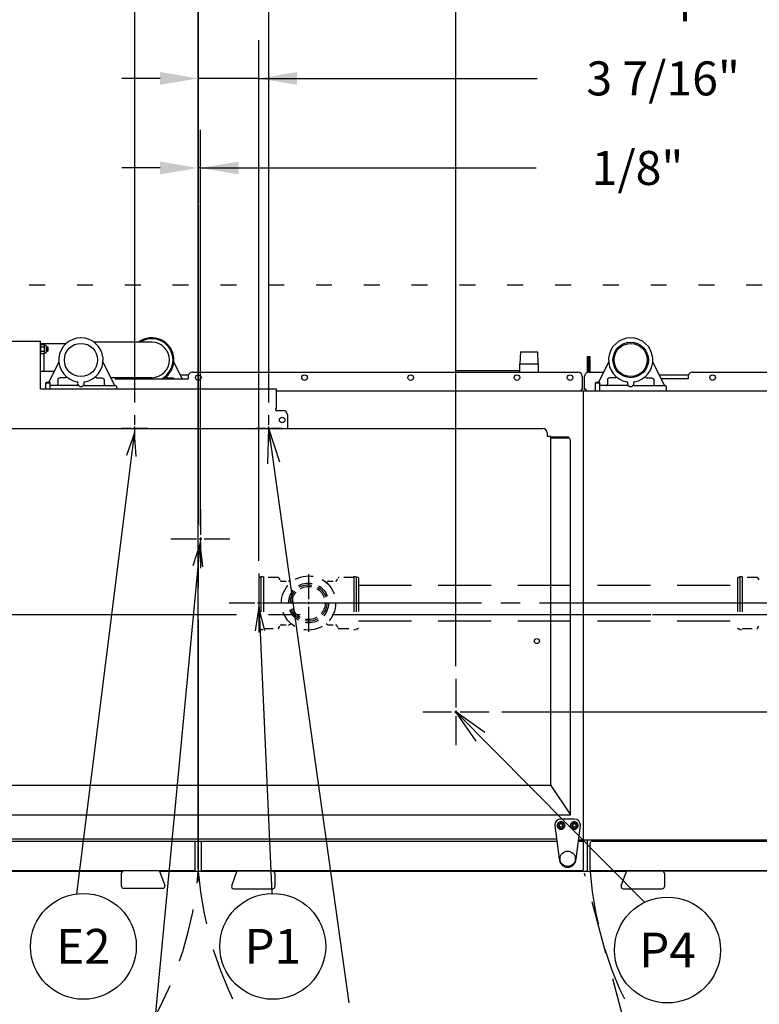
# Model space of a CAD drawing. Extents: x 0 to 411, y 0 to 262.
# Drawn here: x 74 to 116, y 162 to 217 of the extents above; entities that cross this region are included whole.
import ezdxf
from ezdxf.enums import TextEntityAlignment as Align

# ---------------------------------------------------------------- set-up
doc = ezdxf.new("R2010")
doc.units = 0
doc.header["$LTSCALE"] = 12
doc.header["$MEASUREMENT"] = 0
for name, pattern in [('C_CENTER_L', [3.45, 1.5, -0.15, 0.15, -0.15, 1.5]), ('C_DASHED_L', [0.375, 0.25, -0.125]), ('C_DASHED_M', [0.225, 0.075, -0.15]), ('C_SOLID_L', [0]), ('C_SOLID_M', [0])]:
    doc.linetypes.add(name, pattern=pattern)
doc.layers.get('0').update_dxf_attribs({"linetype": 'C_SOLID_M'})
doc.layers.get('Defpoints').update_dxf_attribs({"linetype": 'CONTINUOUS'})
doc.styles.get("Standard").update_dxf_attribs({"font": 'romans.shx'})
doc.dimstyles.get("Standard").update_dxf_attribs({"dimscale": 12, "dimtxt": 0.16, "dimasz": 0.18, "dimexe": 0.18, "dimexo": 0.06, "dimgap": 0.09, "dimtad": 0, "dimtih": 1, "dimtoh": 1, "dimdec": 3, "dimdsep": 46, "dimlunit": 5, "dimtxsty": 'Standard', "dimcen": 0.09, "dimaunit": 1, "dimadec": 0, "dimazin": 2, "dimtfac": 1, "dimtdec": 3, "dimtmove": 0, "dimatfit": 3, "dimfxl": 1, "dimfrac": 2, "dimtolj": 1, "dimtzin": 0, "dimarcsym": 0})

# ---------------------------------------------------------------- blocks, each defined once
blk = doc.blocks.new('*D1187')
at = {"color": 0, "linetype": 'Continuous', "lineweight": -2}
for p, q in [((61.872, 168.366), (61.872, 137.221)), ((41.873, 145.314), (41.873, 137.221)), ((44.033, 139.381), (59.712, 139.381)), ((61.872, 139.381), (64.032, 139.381))]:
    blk.add_line(p, q, dxfattribs=at).dxf.unprotected_set("ltscale", 0)
at = {"color": 0}
for points in [[(44.033, 139.741), (44.033, 139.021), (41.873, 139.381)], [(59.712, 139.021), (59.712, 139.741), (61.872, 139.381)]]:
    blk.add_solid(points, dxfattribs=at)
at = {"layer": 'Defpoints', "color": 0}
for p in [(61.872, 169.086), (41.873, 146.034), (61.872, 139.381)]:
    blk.add_point(p, dxfattribs=at)
at = {"color": 0, "insert": (75.171, 139.381), "char_height": 1.92, "attachment_point": 5}
blk.add_mtext('\\A1;        20"\\P    SERVICE\\P  CLEARANCE\\P(BOTH SIDES)', dxfattribs=at)
blk = doc.blocks.new('*D1188')
at = {"color": 0, "linetype": 'Continuous', "lineweight": -2}
for p, q in [((83.92, 200.567), (83.92, 215.988)), ((87.336, 186.595), (87.336, 215.988)), ((81.76, 213.828), (79.6, 213.828)), ((87.336, 213.828), (83.92, 213.828)), ((87.336, 213.828), (103.062, 213.828)), ((89.496, 213.828), (91.656, 213.828))]:
    blk.add_line(p, q, dxfattribs=at).dxf.unprotected_set("ltscale", 0)
at = {"color": 0}
for points in [[(81.76, 213.468), (81.76, 214.188), (83.92, 213.828)], [(89.496, 214.188), (89.496, 213.468), (87.336, 213.828)]]:
    blk.add_solid(points, dxfattribs=at)
at = {"layer": 'Defpoints', "color": 0}
for p in [(83.92, 213.828), (83.92, 199.847), (87.336, 185.875)]:
    blk.add_point(p, dxfattribs=at)
at = {"color": 0, "insert": (110.175, 213.828), "char_height": 1.92, "attachment_point": 5}
blk.add_mtext('\\A1;3 7/16"', dxfattribs=at)
blk = doc.blocks.new('*D1189')
at = {"color": 0, "linetype": 'Continuous', "lineweight": -2}
for p, q in [((83.92, 200.567), (83.92, 220.175)), ((87.914, 195.533), (87.914, 220.175)), ((81.76, 218.015), (79.6, 218.015)), ((83.92, 218.015), (87.914, 218.015)), ((87.914, 218.015), (109.351, 218.015)), ((90.074, 218.015), (92.234, 218.015))]:
    blk.add_line(p, q, dxfattribs=at).dxf.unprotected_set("ltscale", 0)
at = {"color": 0}
for points in [[(81.76, 217.655), (81.76, 218.375), (83.92, 218.015)], [(90.074, 218.375), (90.074, 217.655), (87.914, 218.015)]]:
    blk.add_solid(points, dxfattribs=at)
at = {"layer": 'Defpoints', "color": 0}
for p in [(87.914, 218.015), (83.92, 199.847), (87.914, 194.813)]:
    blk.add_point(p, dxfattribs=at)
at = {"color": 0, "insert": (111.756, 218.015), "char_height": 1.92, "attachment_point": 5}
blk.add_mtext('\\A1;4"', dxfattribs=at)
blk = doc.blocks.new('*D1190')
at = {"color": 0, "linetype": 'Continuous', "lineweight": -2}
for p, q in [((80.34, 195.533), (80.34, 223.257)), ((83.92, 200.567), (83.92, 223.257)), ((80.34, 221.097), (57.006, 221.097)), ((78.18, 221.097), (76.02, 221.097)), ((80.34, 221.097), (83.92, 221.097)), ((86.08, 221.097), (88.24, 221.097))]:
    blk.add_line(p, q, dxfattribs=at).dxf.unprotected_set("ltscale", 0)
at = {"color": 0}
for points in [[(78.18, 220.737), (78.18, 221.457), (80.34, 221.097)], [(86.08, 221.457), (86.08, 220.737), (83.92, 221.097)]]:
    blk.add_solid(points, dxfattribs=at)
at = {"layer": 'Defpoints', "color": 0}
for p in [(83.92, 221.097), (83.92, 199.847), (80.34, 194.813)]:
    blk.add_point(p, dxfattribs=at)
at = {"color": 0, "insert": (42.537, 221.097), "char_height": 1.92, "attachment_point": 5}
blk.add_mtext('\\A1;3 9/16" BOOSTER', dxfattribs=at)
blk = doc.blocks.new('*D1192')
at = {"color": 0, "linetype": 'Continuous', "lineweight": -2}
for p, q in [((72.479, 195.533), (72.479, 232.867)), ((83.92, 200.567), (83.92, 232.867)), ((72.479, 230.707), (56.356, 230.707)), ((74.639, 230.707), (81.76, 230.707))]:
    blk.add_line(p, q, dxfattribs=at).dxf.unprotected_set("ltscale", 0)
at = {"color": 0}
for points in [[(74.639, 231.067), (74.639, 230.347), (72.479, 230.707)], [(81.76, 230.347), (81.76, 231.067), (83.92, 230.707)]]:
    blk.add_solid(points, dxfattribs=at)
at = {"layer": 'Defpoints', "color": 0}
for p in [(83.92, 230.707), (83.92, 199.847), (72.479, 194.813)]:
    blk.add_point(p, dxfattribs=at)
at = {"color": 0, "insert": (48.459, 230.707), "char_height": 1.92, "attachment_point": 5}
blk.add_mtext('\\A1;11 7/16"', dxfattribs=at)
blk = doc.blocks.new('*D1193')
at = {"color": 0, "linetype": 'Continuous', "lineweight": -2}
for p, q in [((64.47, 197.643), (64.47, 247.51)), ((83.92, 200.567), (83.92, 247.51)), ((62.31, 245.35), (60.15, 245.35)), ((64.47, 245.35), (66.298, 245.35)), ((83.92, 245.35), (82.092, 245.35)), ((86.08, 245.35), (88.24, 245.35))]:
    blk.add_line(p, q, dxfattribs=at).dxf.unprotected_set("ltscale", 0)
at = {"color": 0}
for points in [[(62.31, 244.99), (62.31, 245.71), (64.47, 245.35)], [(86.08, 245.71), (86.08, 244.99), (83.92, 245.35)]]:
    blk.add_solid(points, dxfattribs=at)
at = {"layer": 'Defpoints', "color": 0}
for p in [(64.47, 245.35), (83.92, 199.847), (64.47, 196.923)]:
    blk.add_point(p, dxfattribs=at)
at = {"color": 0, "insert": (74.195, 245.35), "char_height": 1.92, "attachment_point": 5}
blk.add_mtext('\\A1;19 7/16"', dxfattribs=at)
blk = doc.blocks.new('*D1197')
at = {"color": 0, "linetype": 'Continuous', "lineweight": -2}
for p, q in [((83.92, 200.567), (83.92, 232.867)), ((98.47, 180.65), (98.47, 232.867)), ((86.08, 230.707), (96.31, 230.707)), ((98.47, 230.707), (100.63, 230.707))]:
    blk.add_line(p, q, dxfattribs=at).dxf.unprotected_set("ltscale", 0)
at = {"color": 0}
for points in [[(86.08, 231.067), (86.08, 230.347), (83.92, 230.707)], [(96.31, 230.347), (96.31, 231.067), (98.47, 230.707)]]:
    blk.add_solid(points, dxfattribs=at)
at = {"layer": 'Defpoints', "color": 0}
for p in [(98.47, 230.707), (83.92, 199.847), (98.47, 179.93)]:
    blk.add_point(p, dxfattribs=at)
at = {"color": 0, "insert": (108.527, 230.707), "char_height": 1.92, "attachment_point": 5}
blk.add_mtext('\\A1;14 9/16"', dxfattribs=at)
blk = doc.blocks.new('*D1198')
at = {"color": 0, "linetype": 'Continuous', "lineweight": -2}
for p, q in [((83.92, 200.567), (83.92, 239.033)), ((120.008, 184.928), (120.008, 239.033)), ((86.08, 236.873), (93.937, 236.873)), ((117.848, 236.873), (109.991, 236.873))]:
    blk.add_line(p, q, dxfattribs=at).dxf.unprotected_set("ltscale", 0)
at = {"color": 0}
for points in [[(86.08, 237.233), (86.08, 236.513), (83.92, 236.873)], [(117.848, 236.513), (117.848, 237.233), (120.008, 236.873)]]:
    blk.add_solid(points, dxfattribs=at)
at = {"layer": 'Defpoints', "color": 0}
for p in [(83.92, 236.873), (83.92, 199.847), (120.008, 184.208)]:
    blk.add_point(p, dxfattribs=at)
at = {"color": 0, "insert": (101.964, 236.873), "char_height": 1.92, "attachment_point": 5}
blk.add_mtext('\\A1;36 1/16"', dxfattribs=at)
blk = doc.blocks.new('*D1200')
at = {"color": 0, "linetype": 'Continuous', "lineweight": -2}
for p, q in [((83.92, 169.206), (83.92, 210.931)), ((84.045, 188.553), (84.045, 210.931)), ((81.76, 208.771), (79.6, 208.771)), ((84.045, 208.771), (83.92, 208.771)), ((84.045, 208.771), (103.013, 208.771)), ((86.205, 208.771), (88.365, 208.771))]:
    blk.add_line(p, q, dxfattribs=at).dxf.unprotected_set("ltscale", 0)
at = {"color": 0}
for points in [[(81.76, 208.411), (81.76, 209.131), (83.92, 208.771)], [(86.205, 209.131), (86.205, 208.411), (84.045, 208.771)]]:
    blk.add_solid(points, dxfattribs=at)
at = {"layer": 'Defpoints', "color": 0}
for p in [(83.92, 208.771), (84.045, 187.833), (83.92, 168.486)]:
    blk.add_point(p, dxfattribs=at)
at = {"color": 0, "insert": (108.437, 208.771), "char_height": 1.92, "attachment_point": 5}
blk.add_mtext('\\A1; 1/8"', dxfattribs=at)
blk = doc.blocks.new('*D1201')
at = {"color": 0, "linetype": 'Continuous', "lineweight": -2}
for p, q in [((83.92, 250.648), (83.92, 234.663)), ((68.545, 197.225), (68.545, 238.983)), ((66.385, 236.823), (64.225, 236.823)), ((68.545, 236.823), (69.249, 236.823)), ((83.92, 236.823), (83.215, 236.823)), ((86.08, 236.823), (88.24, 236.823))]:
    blk.add_line(p, q, dxfattribs=at).dxf.unprotected_set("ltscale", 0)
at = {"color": 0}
for points in [[(66.385, 236.463), (66.385, 237.183), (68.545, 236.823)], [(86.08, 237.183), (86.08, 236.463), (83.92, 236.823)]]:
    blk.add_solid(points, dxfattribs=at)
at = {"layer": 'Defpoints', "color": 0}
for p in [(83.92, 251.368), (83.92, 236.823), (68.545, 196.505)]:
    blk.add_point(p, dxfattribs=at)
at = {"color": 0, "insert": (76.232, 236.823), "char_height": 1.92, "attachment_point": 5}
blk.add_mtext('\\A1;15 3/8"', dxfattribs=at)
blk = doc.blocks.new('*D1202')
at = {"color": 0, "linetype": 'Continuous', "lineweight": -2}
for p, q in [((83.92, 250.648), (83.92, 238.897)), ((64.732, 197.272), (64.732, 243.217)), ((62.572, 241.057), (60.412, 241.057)), ((64.732, 241.057), (66.429, 241.057)), ((83.92, 241.057), (82.223, 241.057)), ((86.08, 241.057), (88.24, 241.057))]:
    blk.add_line(p, q, dxfattribs=at).dxf.unprotected_set("ltscale", 0)
at = {"color": 0}
for points in [[(62.572, 240.697), (62.572, 241.417), (64.732, 241.057)], [(86.08, 241.417), (86.08, 240.697), (83.92, 241.057)]]:
    blk.add_solid(points, dxfattribs=at)
at = {"layer": 'Defpoints', "color": 0}
for p in [(83.92, 251.368), (83.92, 241.057), (64.732, 196.552)]:
    blk.add_point(p, dxfattribs=at)
at = {"color": 0, "insert": (74.326, 241.057), "char_height": 1.92, "attachment_point": 5}
blk.add_mtext('\\A1;19 3/16"', dxfattribs=at)
blk = doc.blocks.new('*D1206')
at = {"color": 0, "linetype": 'Continuous', "lineweight": -2}
for p, q in [((83.92, 249.554), (83.92, 238.921)), ((123.045, 188.553), (123.045, 243.241)), ((86.08, 241.081), (96.369, 241.081)), ((120.885, 241.081), (110.595, 241.081))]:
    blk.add_line(p, q, dxfattribs=at).dxf.unprotected_set("ltscale", 0)
at = {"color": 0}
for points in [[(86.08, 241.441), (86.08, 240.721), (83.92, 241.081)], [(120.885, 240.721), (120.885, 241.441), (123.045, 241.081)]]:
    blk.add_solid(points, dxfattribs=at)
at = {"layer": 'Defpoints', "color": 0}
for p in [(83.92, 250.274), (123.045, 241.081), (123.045, 187.833)]:
    blk.add_point(p, dxfattribs=at)
at = {"color": 0, "insert": (103.482, 241.081), "char_height": 1.92, "attachment_point": 5}
blk.add_mtext('\\A1;39 1/8"', dxfattribs=at)
blk = doc.blocks.new('*D1207')
at = {"color": 0, "linetype": 'Continuous', "lineweight": -2}
for p, q in [((158.933, 185.719), (158.933, 187.879)), ((158.751, 183.559), (156.773, 183.559)), ((158.933, 183.559), (158.933, 183.347)), ((101.065, 178.055), (161.093, 178.055)), ((158.933, 178.055), (158.933, 178.267)), ((158.933, 175.895), (158.933, 173.735))]:
    blk.add_line(p, q, dxfattribs=at).dxf.unprotected_set("ltscale", 0)
at = {"color": 0}
for points in [[(158.573, 185.719), (159.293, 185.719), (158.933, 183.559)], [(159.293, 175.895), (158.573, 175.895), (158.933, 178.055)]]:
    blk.add_solid(points, dxfattribs=at)
at = {"layer": 'Defpoints', "color": 0}
for p in [(159.471, 183.559), (100.345, 178.055), (158.933, 178.055)]:
    blk.add_point(p, dxfattribs=at)
at = {"color": 0, "insert": (158.933, 180.807), "char_height": 1.92, "attachment_point": 5}
blk.add_mtext('\\A1;5 1/2"', dxfattribs=at)

msp = doc.modelspace()

# ---------------------------------------------------------------- linework, layer by layer
at = {"linetype": 'C_CENTER_L'}
for p, q in [((83.9197, 248.1844), (83.9197, 168.4857)), ((26.5786, 183.5588), (155.2972, 183.5588))]:
    msp.add_line(p, q, dxfattribs=at)
at = {"color": 20, "linetype": 'C_DASHED_M'}
msp.add_line((60.8725, 202.1804), (128.2947, 202.1804), dxfattribs=at)
at = {"color": 160, "linetype": 'Continuous'}
for p, q in [((71.0046, 198.9976), (75.0016, 198.9976)), ((75.0016, 196.2936), (75.0016, 198.9976)), ((75.0016, 198.8611), (76.4628, 198.8611)), ((81.2947, 198.9301), (78.0425, 198.9301)), ((102.1104, 198.3927), (102.0892, 197.7127)), ((102.1104, 198.3927), (103.0781, 198.3927)), ((103.0781, 198.3927), (103.0993, 197.7127)), ((76.0524, 197.8212), (75.4758, 196.6679)), ((79.201, 196.4931), (78.537, 197.8213)), ((83.0121, 196.8711), (82.5371, 197.8213)), ((102.0692, 197.7127), (102.0692, 197.2457)), ((102.0692, 197.7127), (103.1192, 197.7127)), ((103.1192, 197.7127), (103.1192, 197.2457)), ((107.0995, 197.8209), (106.5229, 196.6676)), ((110.2481, 196.4927), (109.5841, 197.8209)), ((75.0016, 197.2911), (75.7873, 197.2911)), ((81.2947, 196.9301), (78.9825, 196.9301)), ((79.2292, 196.9301), (79.2292, 196.8711)), ((79.2292, 196.8711), (83.3542, 196.8711)), ((83.3542, 196.9961), (83.3542, 196.8711)), ((83.6042, 197.2461), (105.361, 197.2461)), ((105.611, 196.9961), (105.611, 196.2621)), ((105.7387, 196.2617), (105.7387, 196.9957)), ((105.9887, 197.2461), (106.8121, 197.2461)), ((111.5917, 196.8707), (110.059, 196.8707)), ((111.5917, 196.9957), (111.5917, 196.8707)), ((111.8417, 197.2457), (127.9077, 197.2457)), ((75.0016, 196.2936), (88.3381, 196.2936)), ((75.3046, 196.6434), (75.3291, 196.6679)), ((75.3046, 196.2936), (75.3046, 196.6436)), ((75.3291, 196.6679), (75.5302, 196.6679)), ((75.5546, 196.6435), (75.5302, 196.6679)), ((75.5546, 196.2936), (75.5546, 196.6436)), ((77.0972, 196.4931), (75.5546, 196.4931)), ((77.4922, 196.4931), (79.2317, 196.4931)), ((79.2947, 196.4301), (79.2947, 196.2936)), ((88.3381, 195.1926), (88.3381, 196.2936)), ((105.611, 196.2621), (105.548, 196.2621)), ((105.548, 196.2621), (105.548, 196.1681)), ((105.8327, 196.2617), (105.7387, 196.2617)), ((105.8327, 196.1677), (105.8327, 196.2617)), ((106.3517, 196.6431), (106.3762, 196.6676)), ((106.3517, 196.1677), (106.3517, 196.6432)), ((106.3762, 196.6676), (106.5772, 196.6676)), ((106.6017, 196.6431), (106.5772, 196.6676)), ((106.6017, 196.1677), (106.6017, 196.6432)), ((108.1443, 196.4927), (106.6017, 196.4927)), ((108.5392, 196.4927), (110.2788, 196.4927)), ((110.3418, 196.4297), (110.3418, 196.1677)), ((127.6767, 196.1681), (88.3381, 196.1681)), ((105.673, 170.8407), (105.673, 196.1681)), ((88.3031, 195.0725), (88.3031, 195.1926)), ((88.3031, 195.1926), (88.3381, 195.1926)), ((88.3031, 195.0725), (88.7093, 195.0725)), ((88.9579, 194.8488), (88.9579, 194.063)), ((64.4187, 194.063), (103.3777, 194.063)), ((103.6277, 193.813), (103.6277, 193.63)), ((103.6277, 193.63), (103.7621, 193.63)), ((103.8241, 173.8958), (103.8241, 193.568)), ((104.8176, 193.5215), (103.8241, 193.5215)), ((104.9426, 172.2422), (104.9426, 193.3965)), ((103.8241, 173.8958), (63.9723, 173.8958)), ((103.8241, 173.8958), (104.9426, 172.2423)), ((62.9167, 172.2422), (104.9426, 172.2422)), ((63.662, 170.7647), (104.1751, 170.7647)), ((63.6783, 170.8877), (104.1588, 170.8877)), ((83.7327, 170.7647), (83.7327, 169.0857)), ((84.1067, 169.0857), (84.1067, 170.7647)), ((105.3903, 170.7647), (105.6342, 170.7647)), ((105.4004, 170.8407), (126.1647, 170.8407)), ((105.658, 170.7169), (105.658, 169.1457)), ((105.9077, 169.0697), (105.9077, 170.8407)), ((106.1857, 170.7647), (126.1748, 170.7647)), ((106.0447, 169.1487), (106.0447, 170.6237)), ((79.6283, 169.0537), (61.8725, 169.0537)), ((83.7327, 169.0857), (62.3225, 169.0857)), ((86.1033, 169.0537), (81.7428, 169.0537)), ((105.598, 169.0857), (84.1067, 169.0857)), ((88.1397, 169.0697), (108.1211, 169.0697)), ((127.6527, 169.0857), (106.1077, 169.0857)), ((127.9667, 169.0697), (110.1329, 169.0697))]:
    msp.add_line(p, q, dxfattribs=at)
at = {"linetype": 'Continuous'}
for p, q in [((75.0119, 198.7641), (75.0314, 198.7979)), ((75.0119, 198.1076), (75.0119, 198.7596)), ((75.0314, 198.7979), (75.2174, 198.7979)), ((75.0314, 198.6717), (75.2174, 198.6717)), ((75.2174, 198.7978), (75.2369, 198.764)), ((75.2266, 198.7818), (75.2266, 198.8611)), ((75.2369, 198.3271), (75.2369, 198.7641)), ((75.2369, 198.7641), (75.2959, 198.7641)), ((75.3249, 198.7351), (75.3249, 198.3561)), ((75.3249, 198.6706), (75.4131, 198.6706)), ((75.4131, 198.4206), (75.4131, 198.6706)), ((75.4132, 198.6705), (75.4377, 198.646)), ((75.4377, 198.445), (75.4377, 198.646)), ((75.0016, 198.1076), (75.0119, 198.1076)), ((75.0119, 198.327), (75.0314, 198.2932)), ((75.0314, 198.4194), (75.2174, 198.4194)), ((75.0314, 198.2933), (75.2174, 198.2933)), ((75.2174, 198.2933), (75.2369, 198.3271)), ((75.2266, 197.2911), (75.2266, 198.3093)), ((75.2369, 198.3271), (75.2959, 198.3271)), ((75.3249, 198.4206), (75.4131, 198.4206)), ((75.4131, 198.4205), (75.4377, 198.445)), ((105.9077, 197.2322), (105.9077, 198.1207)), ((105.9077, 198.1207), (106.0257, 198.1207)), ((105.9667, 198.1207), (105.9667, 197.2447)), ((106.0257, 198.1207), (106.0257, 197.2461)), ((76.4165, 196.9164), (76.153, 196.9131)), ((78.1728, 196.9164), (78.4363, 196.9131)), ((82.1855, 196.9129), (82.4468, 196.9131)), ((83.3675, 197.0761), (82.9095, 197.0761)), ((98.473, 197.3302), (102.0587, 197.3302)), ((107.4636, 196.916), (107.2, 196.9127)), ((109.2198, 196.916), (109.4834, 196.9127)), ((111.6048, 197.0752), (109.9568, 197.0752)), ((75.2946, 196.4301), (75.2946, 196.2936)), ((75.3046, 196.6436), (75.5546, 196.6436)), ((75.984, 196.7865), (75.984, 196.5561)), ((78.6053, 196.7865), (78.6053, 196.5561)), ((106.3417, 196.4297), (106.3417, 196.1677)), ((106.3517, 196.6432), (106.6017, 196.6432)), ((107.0311, 196.7862), (107.0311, 196.5557)), ((109.6524, 196.7862), (109.6524, 196.5557)), ((87.8438, 192.0646), (87.9152, 194.0633)), ((88.5299, 192.1616), (87.9138, 194.063)), ((92.4459, 161.6248), (87.914, 194.063)), ((104.8575, 193.5685), (103.809, 193.5685)), ((104.8575, 193.5215), (104.8158, 193.5215)), ((104.8575, 193.5215), (104.8575, 193.5685)), ((100.1023, 176.9017), (98.4696, 178.0546)), ((109.1284, 167.3112), (98.4697, 178.0548)), ((99.6112, 176.4129), (98.4705, 178.0557)), ((105.967, 169.0537), (88.1902, 169.0537)), ((105.967, 169.0697), (105.967, 169.0537))]:
    msp.add_line(p, q, dxfattribs=at)
at = {"color": 41, "linetype": 'Continuous'}
for p, q in [((102.0613, 197.2457), (102.0587, 197.3302)), ((106.3762, 196.6677), (106.5772, 196.6677))]:
    msp.add_line(p, q, dxfattribs=at)
at = {"linetype": 'C_CENTER_L', "ltscale": 0.036232}
for p, q in [((80.3403, 193.3128), (80.3404, 194.8128)), ((87.9143, 193.3128), (87.9143, 194.8128)), ((81.0904, 194.0628), (79.5903, 194.0628)), ((88.6643, 194.0628), (87.1643, 194.0628))]:
    msp.add_line(p, q, dxfattribs=at)
for p, q in [((80.34, 194.063), (77.0456, 167.7872)), ((87.3363, 184.2082), (88.0798, 167.8117))]:
    msp.add_line(p, q).dxf.unprotected_set("ltscale", 0)
at = {"linetype": 'C_CENTER_L', "ltscale": 0.080515}
for p, q in [((84.0447, 189.4998), (84.0447, 186.1665)), ((82.3781, 187.8332), (85.7114, 187.8332)), ((87.3363, 185.8748), (87.3363, 182.5415)), ((85.6697, 184.2082), (89.003, 184.2082))]:
    msp.add_line(p, q, dxfattribs=at)
at = {"color": 92}
msp.add_line((84.0447, 187.8332), (81.0711, 156.4429), dxfattribs=at).dxf.unprotected_set("ltscale", 0)
at = {"linetype": 'C_DASHED_L', "ltscale": 0.666667}
for p, q in [((87.4613, 185.7082), (87.4613, 182.7082)), ((87.5953, 185.7082), (87.5953, 182.7082)), ((92.7023, 185.7082), (92.7023, 182.7082)), ((92.8363, 185.7082), (92.8363, 182.7082)), ((114.5082, 185.7082), (114.5082, 182.7082)), ((114.6422, 185.7082), (114.6422, 182.7082))]:
    msp.add_line(p, q, dxfattribs=at)
at = {"linetype": 'C_DASHED_L', "ltscale": 0.029778}
for p, q in [((87.4613, 185.7082), (87.5953, 185.7082)), ((92.7023, 185.7082), (92.8363, 185.7082)), ((114.5082, 185.7082), (114.6422, 185.7082)), ((87.4613, 182.7082), (87.5953, 182.7082)), ((92.7023, 182.7082), (92.8363, 182.7082)), ((114.5082, 182.7082), (114.6422, 182.7082))]:
    msp.add_line(p, q, dxfattribs=at)
at = {"linetype": 'C_CENTER_L', "ltscale": 0.078816}
msp.add_line((90.1488, 185.8397), (90.1488, 182.5767), dxfattribs=at)
at = {"linetype": 'C_DASHED_L', "ltscale": 0.630666}
for p, q in [((87.3363, 185.6272), (87.3363, 182.7892)), ((114.3832, 185.6272), (114.3832, 182.7892))]:
    msp.add_line(p, q, dxfattribs=at)
at = {"linetype": 'C_DASHED_L', "ltscale": 0.020889}
for p, q in [((87.3673, 185.6582), (87.4613, 185.6582)), ((92.8363, 185.6582), (92.9303, 185.6582)), ((114.4142, 185.6582), (114.5082, 185.6582)), ((87.3673, 182.7582), (87.4613, 182.7582)), ((92.8363, 182.7582), (92.9303, 182.7582)), ((114.4142, 182.7582), (114.5082, 182.7582))]:
    msp.add_line(p, q, dxfattribs=at)
at = {"linetype": 'C_DASHED_L', "ltscale": 0.184362}
for p, q in [((88.425, 185.6457), (87.5953, 185.6457)), ((92.7023, 185.6457), (91.8727, 185.6457)), ((115.4719, 185.6457), (114.6422, 185.6457)), ((87.5953, 182.7707), (88.425, 182.7707)), ((91.8727, 182.7707), (92.7023, 182.7707)), ((114.6422, 182.7707), (115.4719, 182.7707))]:
    msp.add_line(p, q, dxfattribs=at)
at = {"linetype": 'C_DASHED_L', "ltscale": 0.035539}
for p, q in [((88.4795, 185.6142), (88.5595, 185.4757)), ((91.7382, 185.4757), (91.8181, 185.6142)), ((115.5264, 185.6142), (115.6064, 185.4757)), ((88.4795, 182.8022), (88.5595, 182.9407)), ((91.7382, 182.9407), (91.8181, 182.8022)), ((115.5264, 182.8022), (115.6064, 182.9407))]:
    msp.add_line(p, q, dxfattribs=at)
at = {"linetype": 'C_DASHED_L', "ltscale": 0.090091}
for p, q in [((88.614, 185.4442), (89.0194, 185.4442)), ((91.2782, 185.4442), (91.6836, 185.4442)), ((88.614, 182.9722), (89.0194, 182.9722)), ((91.2782, 182.9722), (91.6836, 182.9722))]:
    msp.add_line(p, q, dxfattribs=at)
at = {"linetype": 'C_DASHED_L', "ltscale": 0.02755}
for p, q in [((89.0509, 185.4357), (89.1583, 185.3737)), ((91.1393, 185.3737), (91.2467, 185.4357))]:
    msp.add_line(p, q, dxfattribs=at)
at = {"linetype": 'C_DASHED_L', "ltscale": 0.630664}
msp.add_line((92.9613, 185.6272), (92.9613, 182.7892), dxfattribs=at)
at = {"linetype": 'C_DASHED_L'}
for p, q in [((92.9613, 185.2082), (114.3832, 185.2082)), ((92.9613, 183.2082), (114.3832, 183.2082))]:
    msp.add_line(p, q, dxfattribs=at)
at = {"linetype": 'C_CENTER_L', "ltscale": 0.605379}
msp.add_line((89.0233, 184.2082), (114.086, 184.2082), dxfattribs=at)
at = {"linetype": 'C_CENTER_L', "ltscale": 0.154522}
msp.add_line((114.086, 184.2082), (120.4832, 184.2082), dxfattribs=at)
at = {"linetype": 'C_DASHED_L', "ltscale": 0.027474}
for p, q in [((89.0509, 182.9806), (89.158, 183.0424)), ((91.1396, 183.0424), (91.2467, 182.9806))]:
    msp.add_line(p, q, dxfattribs=at)
at = {"linetype": 'C_CENTER_L', "ltscale": 0.09058}
for p, q in [((98.4697, 179.9298), (98.4697, 176.1798)), ((96.5947, 178.0548), (100.3447, 178.0548))]:
    msp.add_line(p, q, dxfattribs=at)
at = {"color": 2, "linetype": 'Continuous'}
for p, q in [((105.1577, 172.0078), (104.4077, 172.0078)), ((104.0587, 171.6588), (104.0587, 171.6408)), ((104.0587, 171.6408), (104.3077, 169.7668)), ((104.1977, 171.6408), (104.1977, 171.6588)), ((104.6177, 171.6588), (104.6177, 171.6408)), ((104.9477, 171.6408), (104.9477, 171.6588)), ((105.2577, 169.7668), (105.5067, 171.6408)), ((105.3677, 171.6588), (105.3677, 171.6408)), ((105.5067, 171.6408), (105.5067, 171.6588)), ((81.713, 169.0857), (79.7167, 169.0857)), ((81.7348, 169.0756), (82.0306, 168.2629)), ((85.8089, 168.2449), (86.1047, 169.0576)), ((88.1228, 169.0677), (86.1262, 169.0677)), ((107.8086, 168.2449), (108.1044, 169.0576)), ((110.1225, 169.0677), (108.1259, 169.0677)), ((79.5917, 168.2201), (79.5917, 168.9607)), ((88.2478, 168.9427), (88.2478, 168.2021)), ((110.2475, 168.9427), (110.2475, 168.2021)), ((81.9132, 168.0951), (79.7167, 168.0951)), ((85.9266, 168.0777), (85.9263, 168.0771)), ((85.9263, 168.0771), (88.1228, 168.0771)), ((85.9263, 168.0771), (88.1228, 168.0771)), ((107.9262, 168.0777), (107.926, 168.0771)), ((107.926, 168.0771), (110.1225, 168.0771)), ((107.926, 168.0771), (110.1225, 168.0771))]:
    msp.add_line(p, q, dxfattribs=at)
at = {"color": 20, "linetype": 'C_DASHED_L'}
msp.add_line((110.435, 151.3987), (105.7294, 168.9601), dxfattribs=at)
at = {"linetype": 'Continuous', "flags": 128}
for points in [[(76.153, 196.9132), (76.1319, 196.9138), (76.1107, 196.9121), (76.0552, 196.8966), (76.0102, 196.8631), (75.9948, 196.8377), (75.9861, 196.8092), (75.9845, 196.7979), (75.984, 196.7865)], [(76.4165, 196.9165), (76.4312, 196.9248), (76.4435, 196.9365), (76.4519, 196.951), (76.4562, 196.9673), (76.4564, 196.981), (76.4536, 196.9943), (76.4474, 197.0076), (76.4385, 197.0192)], [(78.1728, 196.9165), (78.1581, 196.9248), (78.1459, 196.9365), (78.1374, 196.951), (78.1332, 196.9673), (78.133, 196.981), (78.1357, 196.9943), (78.1419, 197.0076), (78.1508, 197.0192)], [(78.4364, 196.9132), (78.4574, 196.9138), (78.4786, 196.9121), (78.5341, 196.8966), (78.5791, 196.8631), (78.5946, 196.8377), (78.6033, 196.8092), (78.6048, 196.7979), (78.6053, 196.7865)], [(82.1856, 196.913), (82.1742, 196.916), (82.1636, 196.9209), (82.154, 196.9278), (82.1459, 196.9365), (82.1375, 196.9511), (82.1332, 196.9673), (82.1337, 196.9857), (82.1394, 197.0032), (82.1445, 197.0117), (82.1509, 197.0192)], [(82.4469, 196.9132), (82.4596, 196.9129), (82.4723, 196.9124), (82.4852, 196.9117), (82.4981, 196.9104), (82.5132, 196.9072), (82.5278, 196.9022), (82.5391, 196.8969), (82.5498, 196.8905), (82.5616, 196.8815), (82.5723, 196.8711)], [(107.2, 196.9128), (107.179, 196.9135), (107.1578, 196.9118), (107.1023, 196.8963), (107.0573, 196.8628), (107.0419, 196.8374), (107.0331, 196.8089), (107.0316, 196.7975), (107.0311, 196.7862)], [(107.4636, 196.9161), (107.4783, 196.9245), (107.4905, 196.9362), (107.499, 196.9507), (107.5032, 196.967), (107.5035, 196.9806), (107.5007, 196.994), (107.4945, 197.0073), (107.4856, 197.0189)], [(109.2199, 196.9161), (109.2052, 196.9245), (109.1929, 196.9362), (109.1845, 196.9507), (109.1802, 196.967), (109.18, 196.9806), (109.1828, 196.994), (109.189, 197.0073), (109.1979, 197.0189)], [(109.4834, 196.9128), (109.5045, 196.9135), (109.5257, 196.9118), (109.5812, 196.8963), (109.6262, 196.8628), (109.6416, 196.8374), (109.6503, 196.8089), (109.6519, 196.7975), (109.6524, 196.7862)]]:
    msp.add_lwpolyline(points, dxfattribs=at)
at = {"color": 41, "linetype": 'Continuous', "flags": 128}
msp.add_lwpolyline([(110.2783, 196.4927), (110.2801, 196.4927), (110.2819, 196.4926)], dxfattribs=at)
msp.add_lwpolyline([(110.2819, 196.4926), (110.2824, 196.4926), (110.2829, 196.4926)], close=True, dxfattribs=at)
for points in [[(80.4185, 192.4732), (80.3102, 193.8249), (79.8715, 192.5418)], [(87.6827, 182.6546), (87.3472, 183.9684), (87.1319, 182.6296)]]:
    msp.add_lwpolyline(points).dxf.unprotected_set("ltscale", 0)
at = {"color": 92}
msp.add_lwpolyline([(84.1713, 186.2465), (84.0221, 187.5942), (83.6225, 186.2985)], dxfattribs=at).dxf.unprotected_set("ltscale", 0)
at = {"color": 2, "linetype": 'Continuous', "flags": 128}
for points in [[(79.7167, 169.0857), (79.7122, 169.0856), (79.7078, 169.0854), (79.7034, 169.085), (79.699, 169.0845), (79.6946, 169.0838), (79.6903, 169.0829), (79.6862, 169.082), (79.6822, 169.0809), (79.6783, 169.0797), (79.6742, 169.0783), (79.6701, 169.0767), (79.6662, 169.0751), (79.6625, 169.0734), (79.6589, 169.0716), (79.6553, 169.0696), (79.6518, 169.0676), (79.6484, 169.0654), (79.645, 169.0631), (79.6415, 169.0606), (79.638, 169.0579), (79.6348, 169.0551), (79.6319, 169.0525), (79.6291, 169.0499), (79.6265, 169.0472), (79.6238, 169.0444), (79.6211, 169.0413), (79.6186, 169.0382), (79.616, 169.0348), (79.6135, 169.0313), (79.6112, 169.0278), (79.609, 169.0242), (79.607, 169.0207), (79.6051, 169.0171), (79.6034, 169.0135), (79.6017, 169.0098), (79.6002, 169.0061), (79.5988, 169.0022), (79.5975, 168.9982), (79.5962, 168.9942), (79.5952, 168.99), (79.5942, 168.9857), (79.5934, 168.9814), (79.5928, 168.9771), (79.5923, 168.9728), (79.5919, 168.9685), (79.5917, 168.9641), (79.5917, 168.9607)], [(81.713, 169.0857), (81.7134, 169.0857), (81.7156, 169.0856), (81.7177, 169.0854), (81.7197, 169.085), (81.7216, 169.0845), (81.7233, 169.0839)], [(81.7233, 169.0839), (81.7249, 169.0833), (81.7263, 169.0827), (81.7276, 169.0821), (81.7288, 169.0814), (81.73, 169.0807), (81.731, 169.08), (81.7319, 169.0793), (81.7327, 169.0786), (81.7334, 169.0779), (81.734, 169.0772), (81.7345, 169.0764), (81.7348, 169.0756)], [(86.1047, 169.0576), (86.105, 169.0584), (86.1055, 169.0592), (86.1061, 169.0599), (86.1068, 169.0606), (86.1076, 169.0613), (86.1085, 169.062), (86.1095, 169.0627), (86.1107, 169.0634), (86.1119, 169.0641), (86.1132, 169.0647), (86.1146, 169.0653), (86.1161, 169.0659)], [(86.1265, 169.0677), (86.1261, 169.0677), (86.1239, 169.0676), (86.1218, 169.0674), (86.1198, 169.067), (86.1179, 169.0665), (86.1161, 169.0659)], [(88.2478, 168.9427), (88.2478, 168.9444), (88.2477, 168.9489), (88.2474, 168.9533), (88.2469, 168.9579), (88.2462, 168.9625), (88.2454, 168.967), (88.2444, 168.9716), (88.2432, 168.9762), (88.2419, 168.9807), (88.2404, 168.9851), (88.2387, 168.9894), (88.2369, 168.9937), (88.235, 168.9978), (88.233, 169.0018), (88.2307, 169.0059), (88.2281, 169.0102), (88.2252, 169.0145), (88.2221, 169.0186), (88.2191, 169.0225), (88.2159, 169.0261), (88.2127, 169.0296), (88.2093, 169.033), (88.2058, 169.0362), (88.2022, 169.0393), (88.1982, 169.0424), (88.194, 169.0455), (88.1898, 169.0482), (88.1858, 169.0507), (88.1818, 169.0529), (88.1776, 169.0551), (88.1731, 169.0572), (88.1684, 169.0591), (88.1638, 169.0608), (88.1593, 169.0623), (88.1549, 169.0635), (88.1504, 169.0646), (88.1458, 169.0656), (88.1411, 169.0664), (88.1364, 169.067), (88.1318, 169.0674), (88.1273, 169.0676), (88.1228, 169.0677)], [(108.1044, 169.0576), (108.1047, 169.0584), (108.1052, 169.0592), (108.1058, 169.0599), (108.1065, 169.0606), (108.1073, 169.0613), (108.1082, 169.062), (108.1092, 169.0627), (108.1104, 169.0634), (108.1116, 169.0641), (108.1129, 169.0647), (108.1143, 169.0653), (108.1158, 169.0659)], [(108.1262, 169.0677), (108.1258, 169.0677), (108.1236, 169.0676), (108.1215, 169.0674), (108.1195, 169.067), (108.1176, 169.0665), (108.1158, 169.0659)], [(110.2475, 168.9427), (110.2475, 168.9444), (110.2473, 168.9489), (110.247, 168.9533), (110.2466, 168.9579), (110.2459, 168.9625), (110.2451, 168.967), (110.2441, 168.9716), (110.2429, 168.9762), (110.2416, 168.9807), (110.2401, 168.9851), (110.2384, 168.9894), (110.2366, 168.9937), (110.2347, 168.9978), (110.2327, 169.0018), (110.2304, 169.0059), (110.2278, 169.0102), (110.2249, 169.0145), (110.2218, 169.0186), (110.2188, 169.0225), (110.2156, 169.0261), (110.2124, 169.0296), (110.209, 169.033), (110.2055, 169.0362), (110.2019, 169.0393), (110.1979, 169.0424), (110.1937, 169.0455), (110.1895, 169.0482), (110.1855, 169.0507), (110.1815, 169.0529), (110.1773, 169.0551), (110.1728, 169.0572), (110.1681, 169.0591), (110.1635, 169.0608), (110.159, 169.0623), (110.1546, 169.0635), (110.1501, 169.0646), (110.1454, 169.0656), (110.1408, 169.0664), (110.1361, 169.067), (110.1315, 169.0674), (110.127, 169.0676), (110.1225, 169.0677)]]:
    msp.add_lwpolyline(points, dxfattribs=at)
at = {"linetype": 'Continuous'}
for centre, radius in [((77.2947, 197.9301), 0.9375), ((108.3417, 197.9297), 1), ((108.3417, 197.9297), 0.9375), ((83.9197, 196.9336), 0.156), ((89.9198, 196.9336), 0.156), ((95.9199, 196.9336), 0.156), ((101.92, 196.9336), 0.156), ((104.92, 196.9336), 0.156), ((112.9667, 196.9332), 0.156), ((88.6601, 194.5405), 0.1565), ((103.0455, 182.0591), 0.1405)]:
    msp.add_circle(centre, radius, dxfattribs=at)
at = {"linetype": 'C_DASHED_L', "ltscale": 0.356396}
msp.add_circle((90.1488, 184.2082), 1.5315, dxfattribs=at)
at = {"linetype": 'C_DASHED_L', "ltscale": 0.261916}
msp.add_circle((90.1488, 184.2082), 1.1255, dxfattribs=at)
at = {"linetype": 'C_DASHED_L', "ltscale": 0.240041}
msp.add_circle((90.1488, 184.2082), 1.0315, dxfattribs=at)
at = {"linetype": 'C_DASHED_L', "ltscale": 0.218166}
msp.add_circle((90.1488, 184.2082), 0.9375, dxfattribs=at)
at = {"color": 2, "linetype": 'Continuous'}
for centre, radius in [((104.4077, 171.6588), 0.203), ((105.1577, 171.6588), 0.203), ((104.4077, 171.6588), 0.1205), ((104.4077, 171.6588), 0.1005), ((105.1577, 171.6588), 0.1205), ((105.1577, 171.6588), 0.1005), ((104.7827, 169.7668), 0.4325)]:
    msp.add_circle(centre, radius, dxfattribs=at)
at = {"linetype": 'C_SOLID_L'}
for centre in [(77.4304, 164.8221), (88.1263, 164.8221), (110.4197, 164.6144)]:
    msp.add_circle(centre, 2.99, dxfattribs=at).dxf.unprotected_set("ltscale", 0)
at = {"color": 160, "linetype": 'Continuous'}
for centre, radius, start, end in [((77.2947, 197.9301), 1.25, 279.56519, 260.43481), ((81.2947, 197.9301), 1.25, 301.96595, 126.78178), ((108.3417, 197.9297), 1.25, 279.56519, 260.43481), ((81.2947, 197.9301), 1, 270, 90), ((83.6042, 196.9961), 0.25, 90, 180.00001), ((105.361, 196.9961), 0.25, 0, 90), ((105.9887, 196.9957), 0.25, 90, 180.00001), ((111.8417, 196.9957), 0.25, 90, 180.00001), ((77.0818, 196.6669), 0.031, 346.95755, 80.43481), ((77.0972, 196.5241), 0.031, 270.00055, 25.33876), ((77.2947, 196.6176), 0.1875, 166.95755, 13.04245), ((77.4922, 196.5241), 0.031, 154.66452, 269.99877), ((77.5075, 196.6669), 0.031, 99.56519, 193.04244), ((79.2317, 196.4301), 0.063, 0.00002, 90), ((108.1289, 196.6665), 0.031, 346.95755, 80.43481), ((108.1443, 196.5237), 0.031, 270.00055, 25.33876), ((108.3417, 196.6172), 0.1875, 166.95755, 13.04245), ((108.5392, 196.5237), 0.031, 154.66452, 269.99877), ((108.5546, 196.6665), 0.031, 99.56519, 193.04244), ((110.2788, 196.4297), 0.063, 0.00002, 90), ((88.7093, 194.8225), 0.25, 6.03043, 90), ((103.3777, 193.813), 0.25, 0, 90), ((103.7621, 193.568), 0.062, 0, 90), ((104.8176, 193.3965), 0.125, 0, 90), ((105.598, 170.7169), 0.06, 0, 52.89355), ((106.1857, 170.6237), 0.141, 90, 179.99999), ((105.598, 169.1457), 0.06, 270, 0), ((106.1077, 169.1487), 0.063, 180, 270)]:
    msp.add_arc(centre, radius, start, end, dxfattribs=at)
at = {"linetype": 'Continuous'}
for centre, radius, start, end in [((81.2947, 197.9301), 1.2, 297.76853, 123.5573), ((74.9139, 198.7596), 0.098, 0.00001, 25.58819), ((75.1236, 198.7348), 0.1117, 145.61738, 214.38255), ((75.4294, 198.5456), 0.4175, 162.41152, 197.58848), ((75.1252, 198.7348), 0.1117, 325.62159, 34.37814), ((74.8178, 198.5456), 0.419, 342.47945, 17.52055), ((75.2959, 198.7351), 0.029, 0, 90), ((75.1236, 198.3563), 0.1117, 145.61477, 214.3834), ((75.1252, 198.3563), 0.1117, 325.61898, 34.38329), ((75.2959, 198.3561), 0.029, 270, 0), ((75.3576, 196.4301), 0.063, 147.66339, 179.99998), ((75.921, 196.5561), 0.063, 270, 0.00002), ((78.6683, 196.5561), 0.063, 179.99998, 270), ((106.4047, 196.4297), 0.063, 147.66339, 179.99998), ((106.9681, 196.5557), 0.063, 270, 0.00002), ((109.7154, 196.5557), 0.063, 179.99998, 270)]:
    msp.add_arc(centre, radius, start, end, dxfattribs=at)
at = {"linetype": 'C_DASHED_L', "ltscale": 0.001804}
for centre, start, end in [((87.3673, 185.6272), 90, 180.00001), ((92.9303, 185.6272), 0.00002, 90), ((114.4142, 185.6272), 90, 180.00001), ((87.3673, 182.7892), 180.00001, 270), ((92.9303, 182.7892), 270, 0.00002), ((114.4142, 182.7892), 180.00001, 270)]:
    msp.add_arc(centre, 0.031, start, end, dxfattribs=at)
at = {"linetype": 'C_DASHED_L', "ltscale": 0.002443}
for centre, start, end in [((88.425, 185.5827), 30, 90), ((88.614, 185.5072), 210, 270), ((91.6836, 185.5072), 270, 330), ((91.8727, 185.5827), 90, 150), ((115.4719, 185.5827), 30, 90), ((88.614, 182.9092), 90, 150), ((91.6836, 182.9092), 30, 90), ((88.425, 182.8337), 270, 330), ((91.8727, 182.8337), 210, 270), ((115.4719, 182.8337), 270, 330)]:
    msp.add_arc(centre, 0.063, start, end, dxfattribs=at)
at = {"linetype": 'C_DASHED_L', "ltscale": 0.001222}
for centre, start, end in [((89.0194, 185.3812), 60, 90), ((91.2782, 185.3812), 90, 120), ((89.0194, 183.0352), 270, 300), ((91.2782, 183.0352), 240, 270)]:
    msp.add_arc(centre, 0.063, start, end, dxfattribs=at)
at = {"color": 2, "linetype": 'Continuous'}
for centre, radius, start, end in [((104.4077, 171.6588), 0.349, 90, 180.00001), ((104.4077, 171.6588), 0.21, 0, 180.00001), ((105.1577, 171.6588), 0.21, 0, 180.00001), ((105.1577, 171.6588), 0.349, 0, 90), ((104.4077, 171.6408), 0.21, 180.00001, 0.00001), ((105.1577, 171.6408), 0.21, 180.00001, 0.00001), ((104.7827, 169.7668), 0.475, 180.00001, 0.00001), ((79.7167, 168.2201), 0.125, 180.00001, 270), ((81.9132, 168.2201), 0.125, 270, 20), ((85.9263, 168.2021), 0.125, 160, 270), ((88.1228, 168.2021), 0.125, 270, 0), ((107.926, 168.2021), 0.125, 160, 270), ((110.1225, 168.2021), 0.125, 270, 0)]:
    msp.add_arc(centre, radius, start, end, dxfattribs=at)
at = {"color": 20, "linetype": 'C_DASHED_L'}
for centre, start, end in [((63.744, 170.6162), 251.7432, 355.57154), ((104.0955, 170.6162), 184.42846, 288.2568), ((126.2205, 170.6162), 184.42846, 287.9137)]:
    msp.add_arc(centre, 20.2362, start, end, dxfattribs=at)

# ---------------------------------------------------------------- texts
at = {"linetype": 'C_SOLID_L'}
for s, p in [('E2', (77.4304, 163.8381)), ('P1', (88.1263, 163.8381)), ('P4', (110.4197, 163.6304))]:
    e = msp.add_text(s, height=1.968, dxfattribs=at)
    e.set_placement(p, align=Align.CENTER)
    e.dxf.unprotected_set("ltscale", 0)

# ---------------------------------------------------------------- dimensions: what is measured, and where the dimension line sits
at = {"color": 190, "linetype": 'Continuous'}
for base, p1, text, picture, middle in [((83.9197, 241.0571), (64.7318, 196.5516), '19 3/16"', '*D1202', (74.3257, 241.0571)), ((83.9197, 236.8229), (68.5448, 196.5055), '15 3/8"', '*D1201', (76.2322, 236.8229))]:
    dim = msp.add_linear_dim(base=base, p1=p1, p2=(83.9197, 251.3681), angle=180, text=text, dimstyle='Standard', override={"dimpost": '"'}, dxfattribs=at)
    dim.commit()
    dim.dimension.update_dxf_attribs({"geometry": picture, "text_midpoint": middle})
    dim.dimension.dxf.unprotected_set("ltscale", 0)
at = {"color": 92, "linetype": 'Continuous'}
dim = msp.add_linear_dim(base=(123.0447, 241.0811), p1=(83.9197, 250.274), p2=(123.0447, 187.8332), text='39 1/8"', dimstyle='Standard', override={"dimpost": '"'}, dxfattribs=at)
dim.commit()
dim.dimension.update_dxf_attribs({"geometry": '*D1206', "text_midpoint": (103.4822, 241.0811)})
dim.dimension.dxf.unprotected_set("ltscale", 0)
at = {"linetype": 'Continuous'}
for base, p1, p2, text, picture, middle in [((64.4698, 245.3501), (83.9197, 199.8468), (64.4698, 196.9226), '19 7/16"', '*D1193', (74.1947, 245.3501)), ((83.9197, 236.8733), (120.0082, 184.2082), (83.9197, 199.8468), '36 1/16"', '*D1198', (101.964, 236.8733))]:
    dim = msp.add_linear_dim(base=base, p1=p1, p2=p2, text=text, dimstyle='Standard', override={"dimpost": '"'}, dxfattribs=at)
    dim.commit()
    dim.dimension.update_dxf_attribs({"geometry": picture, "text_midpoint": middle})
    dim.dimension.dxf.unprotected_set("ltscale", 0)
for base, p1, p2, text, picture, middle in [((83.9197, 230.7075), (72.4794, 194.8128), (83.9197, 199.8468), '11 7/16"', '*D1192', (48.4587, 230.7075)), ((98.4697, 230.7075), (83.9197, 199.8468), (98.4697, 179.9298), '14 9/16"', '*D1197', (108.5269, 230.7075)), ((83.9197, 221.0971), (80.3404, 194.8128), (83.9197, 199.8468), '3 9/16" BOOSTER', '*D1190', (42.5374, 221.0971)), ((87.9143, 218.0155), (83.9197, 199.8468), (87.9143, 194.8128), '4"', '*D1189', (111.7556, 218.0155))]:
    dim = msp.add_linear_dim(base=base, p1=p1, p2=p2, angle=180, text=text, dimstyle='Standard', override={"dimpost": '"'}, dxfattribs=at)
    dim.commit()
    dim.dimension.update_dxf_attribs({"geometry": picture, "text_midpoint": middle, "dimtype": 160})
    dim.dimension.dxf.unprotected_set("ltscale", 0)
dim = msp.add_linear_dim(base=(83.9197, 213.8276), p1=(87.3363, 185.8748), p2=(83.9197, 199.8468), text='3 7/16"', dimstyle='Standard', override={"dimpost": '"'}, dxfattribs=at)
dim.commit()
dim.dimension.update_dxf_attribs({"geometry": '*D1188', "text_midpoint": (110.1753, 213.8276), "dimtype": 160})
dim.dimension.dxf.unprotected_set("ltscale", 0)
at = {"color": 92, "linetype": 'Continuous'}
dim = msp.add_linear_dim(base=(83.9197, 208.7706), p1=(84.0447, 187.8332), p2=(83.9197, 168.4857), text=' 1/8"', dimstyle='Standard', override={"dimpost": '"'}, dxfattribs=at)
dim.commit()
dim.dimension.update_dxf_attribs({"geometry": '*D1200', "text_midpoint": (108.4369, 208.7706), "dimtype": 160})
dim.dimension.dxf.unprotected_set("ltscale", 0)
at = {"linetype": 'Continuous'}
for base, p1, p2, angle, text, picture, middle in [((158.9332, 178.0548), (159.4706, 183.5588), (100.3447, 178.0548), 270, '5 1/2"', '*D1207', (158.9332, 180.8068)), ((61.8725, 139.3812), (41.8726, 146.0345), (61.8725, 169.0857), 180, '        20"\\P    SERVICE\\P  CLEARANCE\\P(BOTH SIDES)', '*D1187', (75.171, 139.3812))]:
    dim = msp.add_linear_dim(base=base, p1=p1, p2=p2, angle=angle, text=text, dimstyle='Standard', override={"dimpost": '"'}, dxfattribs=at)
    dim.commit()
    dim.dimension.update_dxf_attribs({"geometry": picture, "text_midpoint": middle})
    dim.dimension.dxf.unprotected_set("ltscale", 0)

doc.saveas('drawing.dxf')
